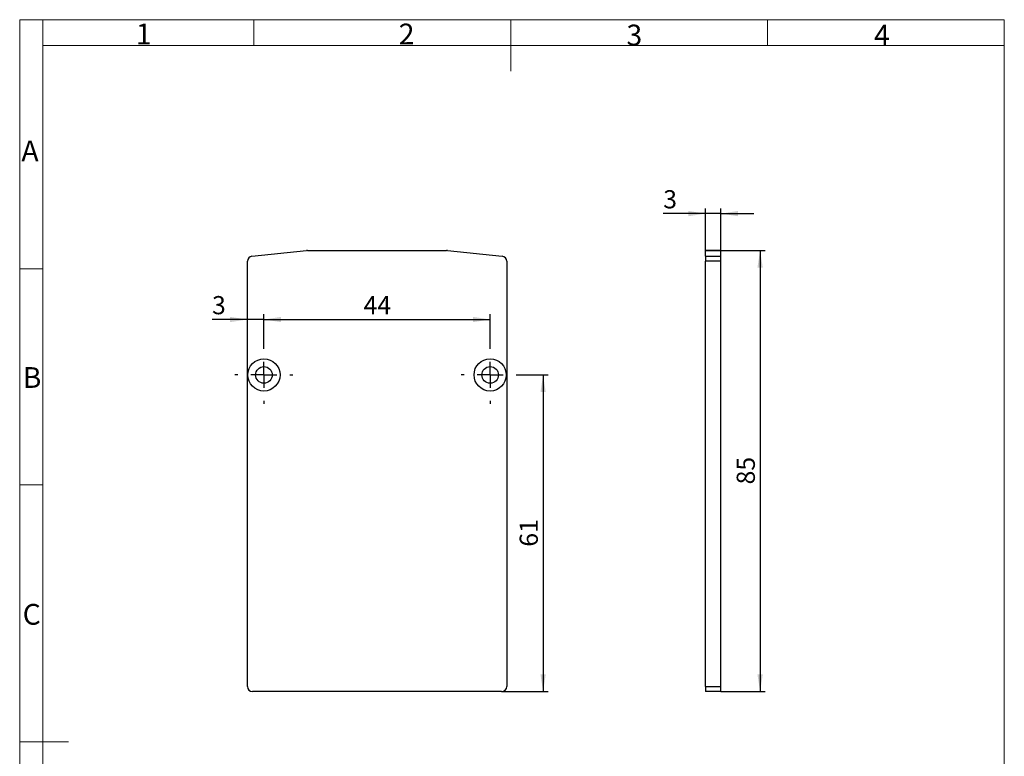
# Model space of a CAD drawing. Units: millimetres. Extents: x 9 to 199, y 7 to 289.
# Drawn here: x 9 to 199, y 147 to 289 of the extents above; entities that cross this region are included whole.
import ezdxf

# ---------------------------------------------------------------- set-up
doc = ezdxf.new("R2010")
doc.units = ezdxf.units.MM
doc.layers.add('FORMAT', color=7, linetype='Continuous')
doc.styles.add('SLDTEXTSTYLE0', font='TXT', dxfattribs={"width": 0.7})
doc.styles.add('SLDTEXTSTYLE2', font='TXT', dxfattribs={"width": 0.75})
doc.dimstyles.new('SLDDIMSTYLE0', dxfattribs={"dimtxt": 3.5, "dimasz": 3.302, "dimexe": 0, "dimexo": 0.0625, "dimgap": 0.875, "dimtad": 1, "dimdec": 0, "dimrnd": 1e-09, "dimzin": 12, "dimdsep": 46, "dimtxsty": 'SLDTEXTSTYLE2', "dimsah": 1, "dimcen": 0.09, "dimadec": 0, "dimazin": 3, "dimtfac": 1, "dimtdec": 0, "dimtofl": 0, "dimtmove": 0, "dimatfit": 3, "dimfxl": 0, "dimfrac": 2, "dimtolj": 1, "dimtzin": 12, "dimarcsym": 0})
doc.dimstyles.new('SLDDIMSTYLE1', dxfattribs={"dimtxt": 3.5, "dimasz": 3.302, "dimexe": 0, "dimexo": 0.0625, "dimgap": 0.875, "dimtad": 1, "dimdec": 0, "dimrnd": 1e-09, "dimzin": 12, "dimdsep": 46, "dimtxsty": 'SLDTEXTSTYLE2', "dimsah": 1, "dimcen": 0.09, "dimadec": 0, "dimazin": 3, "dimtfac": 1, "dimtdec": 0, "dimtmove": 0, "dimatfit": 0, "dimfxl": 0, "dimfrac": 2, "dimtolj": 1, "dimtzin": 12, "dimarcsym": 0})

# ---------------------------------------------------------------- blocks, each defined once
blk = doc.blocks.new('_D')
at = {"layer": 'FORMAT'}
for p, q in [((56.34, 225.76), (56.34, 231.84)), ((99.94, 225.76), (99.94, 231.84)), ((56.34, 230.84), (99.94, 230.84))]:
    blk.add_line(p, q, dxfattribs=at)
for points in [[(56.34, 230.84), (59.64, 230.33), (59.64, 231.34)], [(99.94, 230.84), (96.63, 231.34), (96.63, 230.33)]]:
    blk.add_solid(points, dxfattribs=at)
at = {"layer": 'FORMAT', "insert": (75.55, 235.35), "char_height": 3.5, "attachment_point": 1, "style": 'SLDTEXTSTYLE2'}
blk.add_mtext('44', dxfattribs=at)
blk = doc.blocks.new('_D_1')
at = {"layer": 'FORMAT'}
for p, q in [((105.54, 220.16), (111.14, 220.16)), ((110.14, 220.16), (110.14, 159.16)), ((102.14, 159.16), (111.14, 159.16))]:
    blk.add_line(p, q, dxfattribs=at)
for points in [[(110.14, 220.16), (109.64, 216.86), (110.65, 216.86)], [(110.14, 159.16), (110.65, 162.46), (109.64, 162.46)]]:
    blk.add_solid(points, dxfattribs=at)
at = {"layer": 'FORMAT', "insert": (105.63, 187.07), "char_height": 3.5, "attachment_point": 1, "rotation": 90, "style": 'SLDTEXTSTYLE2'}
blk.add_mtext('61', dxfattribs=at)
blk = doc.blocks.new('_D_2')
at = {"layer": 'FORMAT'}
for p, q in [((56.34, 225.76), (56.34, 231.84)), ((53.14, 230.84), (46.33, 230.84)), ((56.34, 230.84), (53.14, 230.84)), ((56.34, 230.84), (62.69, 230.84))]:
    blk.add_line(p, q, dxfattribs=at)
for points in [[(53.14, 230.84), (49.83, 231.34), (49.83, 230.33)], [(56.34, 230.84), (59.64, 230.33), (59.64, 231.34)]]:
    blk.add_solid(points, dxfattribs=at)
at = {"layer": 'FORMAT', "insert": (46.33, 235.35), "char_height": 3.5, "attachment_point": 1, "style": 'SLDTEXTSTYLE2'}
blk.add_mtext('3', dxfattribs=at)
blk = doc.blocks.new('SW_CENTERMARKSYMBOL_0')
at = {"layer": 'FORMAT', "color": 0}
for p, q in [((0, 5), (0, 5.6)), ((0, 0), (0, 2.5)), ((-5, 0), (-5.6, 0)), ((0, 0), (-2.5, 0)), ((0, 0), (0, -2.5)), ((0, 0), (2.5, 0)), ((5, 0), (5.6, 0)), ((0, -5), (0, -5.6))]:
    blk.add_line(p, q, dxfattribs=at)
blk = doc.blocks.new('SW_CENTERMARKSYMBOL_1')
at = {"layer": 'FORMAT', "color": 0}
for p, q in [((0, 5), (0, 5.6)), ((0, 0), (0, 2.5)), ((-5, 0), (-5.6, 0)), ((0, 0), (-2.5, 0)), ((0, 0), (0, -2.5)), ((0, 0), (2.5, 0)), ((5, 0), (5.6, 0)), ((0, -5), (0, -5.6))]:
    blk.add_line(p, q, dxfattribs=at)
blk = doc.blocks.new('_D_3')
at = {"layer": 'FORMAT'}
for p, q in [((144.43, 244.15), (152.97, 244.15)), ((151.97, 244.15), (151.97, 159.16)), ((144.43, 159.16), (152.97, 159.16))]:
    blk.add_line(p, q, dxfattribs=at)
for points in [[(151.97, 244.15), (151.46, 240.84), (152.48, 240.84)], [(151.97, 159.16), (152.48, 162.46), (151.46, 162.46)]]:
    blk.add_solid(points, dxfattribs=at)
at = {"layer": 'FORMAT', "insert": (147.46, 199.07), "char_height": 3.5, "attachment_point": 1, "rotation": 90, "style": 'SLDTEXTSTYLE2'}
blk.add_mtext('85', dxfattribs=at)
blk = doc.blocks.new('_D_4')
at = {"layer": 'FORMAT'}
for p, q in [((141.43, 251.24), (133.3, 251.24)), ((141.43, 243.04), (141.43, 252.24)), ((144.43, 251.24), (141.43, 251.24)), ((144.43, 243.04), (144.43, 252.24)), ((144.43, 251.24), (150.78, 251.24))]:
    blk.add_line(p, q, dxfattribs=at)
for points in [[(141.43, 251.24), (138.13, 251.75), (138.13, 250.73)], [(144.43, 251.24), (147.74, 250.73), (147.74, 251.75)]]:
    blk.add_solid(points, dxfattribs=at)
at = {"layer": 'FORMAT', "insert": (133.3, 255.75), "char_height": 3.5, "attachment_point": 1, "style": 'SLDTEXTSTYLE2'}
blk.add_mtext('3', dxfattribs=at)

msp = doc.modelspace()

# ---------------------------------------------------------------- linework, layer by layer
at = {"color": 7, "linetype": 'Continuous', "lineweight": 18}
for p, q in [((9.26, 7.43), (9.26, 288.59)), ((13.71, 288.59), (9.26, 288.59)), ((13.71, 288.59), (199.04, 288.59)), ((13.71, 283.64), (13.71, 288.59)), ((54.4, 283.64), (54.4, 288.59)), ((103.9, 288.59), (103.9, 278.69)), ((153.4, 283.64), (153.4, 288.59)), ((199.04, 283.64), (199.04, 288.59)), ((199, 7.43), (199, 286.62)), ((13.71, 283.64), (13.71, 7.43)), ((199.04, 283.64), (13.71, 283.64)), ((13.71, 240.58), (9.26, 240.58)), ((9.26, 199), (13.71, 199)), ((9.26, 149.5), (18.66, 149.5))]:
    msp.add_line(p, q, dxfattribs=at)
at = {"color": 7, "linetype": 'Continuous', "lineweight": 25}
for p, q in [((54.03, 243.04), (64.53, 244.15)), ((64.74, 244.16), (91.53, 244.16)), ((91.74, 244.15), (102.24, 243.04)), ((141.43, 244.16), (144.43, 244.16)), ((141.43, 244.16), (141.43, 244.15)), ((144.43, 244.15), (141.43, 244.15)), ((141.43, 243.04), (141.43, 244.15)), ((141.43, 243.04), (144.43, 243.04)), ((141.43, 243.04), (141.43, 242.05)), ((144.43, 244.15), (144.43, 244.16)), ((144.43, 243.04), (144.43, 244.15)), ((144.43, 242.05), (144.43, 243.04)), ((53.14, 160.16), (53.14, 242.05)), ((103.14, 242.05), (103.14, 160.16)), ((144.43, 242.05), (141.43, 242.05)), ((141.43, 160.16), (141.43, 242.05)), ((144.43, 160.16), (144.43, 242.05)), ((141.43, 160.16), (144.43, 160.16)), ((141.43, 160.16), (141.43, 159.16)), ((144.43, 159.16), (144.43, 160.16)), ((102.14, 159.16), (54.14, 159.16)), ((144.43, 159.16), (141.43, 159.16))]:
    msp.add_line(p, q, dxfattribs=at)
for centre, radius in [((56.34, 220.16), 3.1), ((99.94, 220.16), 3.1), ((56.34, 220.16), 1.6), ((99.94, 220.16), 1.6)]:
    msp.add_circle(centre, radius, dxfattribs=at)
for centre, radius, start, end in [((54.14, 242.05), 1, 96, 180), ((64.74, 242.16), 2, 90, 96), ((91.53, 242.16), 2, 84, 90), ((102.14, 242.05), 1, 0, 84), ((54.14, 160.16), 1, 180, 270), ((102.14, 160.16), 1, 270, 0)]:
    msp.add_arc(centre, radius, start, end, dxfattribs=at)

# ---------------------------------------------------------------- block references
at = {"layer": 'FORMAT'}
for name, p in [('SW_CENTERMARKSYMBOL_0', (56.34, 220.16)), ('SW_CENTERMARKSYMBOL_1', (99.94, 220.16))]:
    msp.add_blockref(name, p, dxfattribs=at)

# ---------------------------------------------------------------- texts
at = {"color": 7, "linetype": 'Continuous', "lineweight": 0, "char_height": 4, "attachment_point": 1, "style": 'SLDTEXTSTYLE0'}
for s, insert in [('1', (31.65, 287.85)), ('2', (82.33, 287.84)), ('3', (126.22, 287.64)), ('4', (173.93, 287.61)), ('A', (9.6, 265.32)), ('B', (9.85, 221.66)), ('C', (9.84, 176.04))]:
    msp.add_mtext(s, dxfattribs=dict(at, insert=insert))

# ---------------------------------------------------------------- dimensions: what is measured, and where the dimension line sits
at = {"layer": 'FORMAT'}
for base, p1, p2, dimstyle, picture, middle in [((141.43, 251.24), (144.43, 243.04), (141.43, 243.04), 'SLDDIMSTYLE1', '_D_4', (134.59, 251.24)), ((53.14, 230.84), (56.34, 225.76), (53.14, 242.05), 'SLDDIMSTYLE1', '_D_2', (47.62, 230.84)), ((99.94, 230.84), (56.34, 225.76), (99.94, 225.76), 'SLDDIMSTYLE0', '_D', (78.14, 230.84))]:
    dim = msp.add_linear_dim(base=base, p1=p1, p2=p2, dimstyle=dimstyle, dxfattribs=at)
    dim.commit()
    dim.dimension.update_dxf_attribs({"geometry": picture, "text_midpoint": middle, "dimtype": 160})
for base, p1, p2, picture, middle in [((151.97, 159.16), (144.43, 244.15), (144.43, 159.16), '_D_3', (151.97, 201.65)), ((110.14, 159.16), (105.54, 220.16), (102.14, 159.16), '_D_1', (110.14, 189.66))]:
    dim = msp.add_linear_dim(base=base, p1=p1, p2=p2, angle=90, dimstyle='SLDDIMSTYLE0', dxfattribs=at)
    dim.commit()
    dim.dimension.update_dxf_attribs({"geometry": picture, "text_midpoint": middle, "dimtype": 160})

doc.saveas('drawing.dxf')
